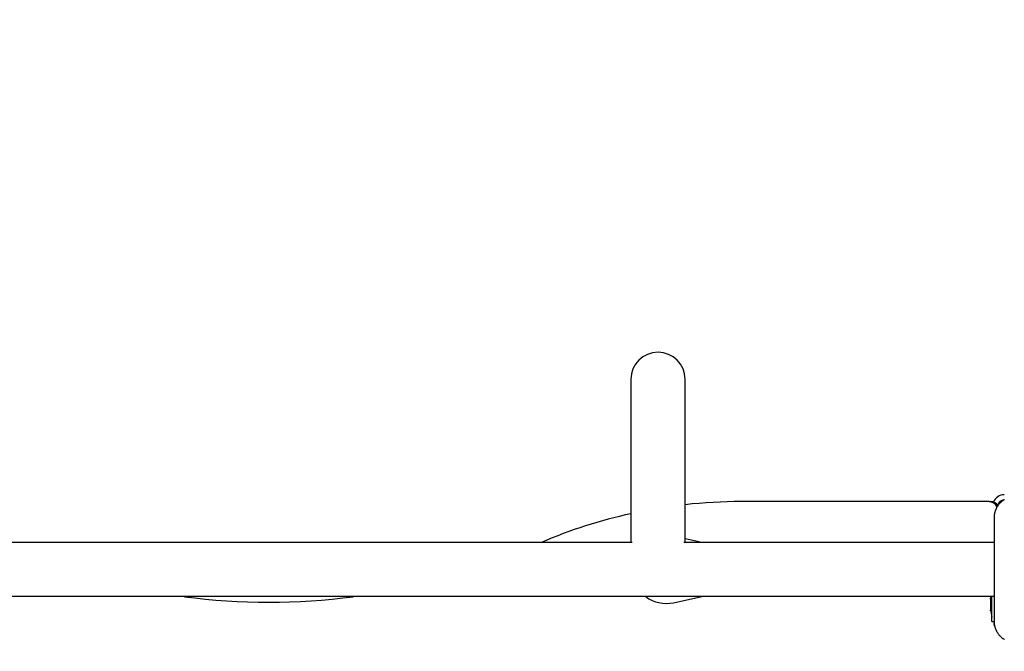
# Model space of a CAD drawing. Extents: x 26792 to 35906, y -7792 to -202.
# Drawn here: x 33377 to 33957, y -2369 to -1997 of the extents above; entities that cross this region are included whole.
import ezdxf

# ---------------------------------------------------------------- set-up
doc = ezdxf.new("R2010")
doc.units = 0
doc.header["$LTSCALE"] = 30
doc.header["$MEASUREMENT"] = 0
doc.layers.get('0').update_dxf_attribs({"linetype": 'CONTINUOUS'})

msp = doc.modelspace()

# ---------------------------------------------------------------- linework, layer by layer
for p, q in [((33736.68, -2209.14), (33736.68, -2305.14)), ((33768.68, -2305.14), (33768.68, -2209.14)), ((33947.53, -2281.14), (33801.6, -2281.14)), ((33947.53, -2281.14), (33948.53, -2281.14)), ((33950.53, -2290.64), (33950.53, -2351.64)), ((33737.42, -2305.14), (33299.93, -2305.14)), ((33950.53, -2305.14), (33767.93, -2305.14)), ((33778.42, -2305.14), (33768.68, -2303.07)), ((33950.53, -2337.14), (33096.53, -2337.14)), ((33761.7, -2340.71), (33778.42, -2337.14)), ((33948.47, -2338.58), (33948.35, -2338.58)), ((33949.26, -2351.71), (33949.26, -2337.14)), ((33948.47, -2345), (33948.35, -2345)), ((33949.26, -2351.71), (33950.53, -2351.71)), ((33950.53, -2351.64), (33950.53, -2352.84)), ((33950.53, -2353.79), (33950.53, -2352.84))]:
    msp.add_line(p, q)
msp.add_lwpolyline([(33728.53, -613.07), (32164.44, -613.07, 0.19185), (31133.03, -202.19), (30274.03, -202.19, 0.299608), (28896.21, -1109.23, 0.277132), (28101.37, -2433.14), (28101.37, -3149.14, 0.375022), (29398.53, -4635.37), (29398.53, -5597.14, 0.414214), (30398.53, -6597.14), (31008.53, -6597.14, 0.398469), (32007.07, -5651.17), (33916.03, -5651.17, 0.410938), (35415.94, -4167.96, 0.632267)], format="xyb", close=True)
at = {"flags": 128}
for points in [[(33956.62, -2279.91), (33956.36, -2280.07), (33956.1, -2280.24), (33955.85, -2280.41), (33955.6, -2280.6), (33955.35, -2280.78), (33955.11, -2280.98), (33954.87, -2281.17), (33954.64, -2281.38), (33954.42, -2281.59), (33954.2, -2281.81), (33953.98, -2282.03), (33953.77, -2282.25), (33953.56, -2282.49), (33953.37, -2282.72), (33953.17, -2282.96), (33952.98, -2283.21), (33952.8, -2283.46), (33952.63, -2283.72), (33952.46, -2283.97), (33952.3, -2284.23), (33952.15, -2284.5), (33952.01, -2284.76)], [(33952.01, -2284.76), (33951.89, -2284.98), (33951.78, -2285.21), (33951.67, -2285.44), (33951.57, -2285.67), (33951.47, -2285.9), (33951.37, -2286.14), (33951.28, -2286.38), (33951.2, -2286.62), (33951.12, -2286.86), (33951.05, -2287.1), (33950.98, -2287.35), (33950.91, -2287.6), (33950.85, -2287.84), (33950.8, -2288.09), (33950.75, -2288.34), (33950.7, -2288.6), (33950.66, -2288.85), (33950.63, -2289.11), (33950.6, -2289.36), (33950.58, -2289.62), (33950.56, -2289.87), (33950.54, -2290.13), (33950.54, -2290.39), (33950.53, -2290.64)], [(33948.35, -2338.58), (33948.35, -2338.58), (33948.35, -2338.58), (33948.35, -2338.58), (33948.35, -2338.57), (33948.35, -2338.56), (33948.35, -2338.56), (33948.36, -2338.55), (33948.36, -2338.53), (33948.36, -2338.52), (33948.37, -2338.51), (33948.37, -2338.49), (33948.37, -2338.48), (33948.38, -2338.46), (33948.38, -2338.44), (33948.39, -2338.41), (33948.39, -2338.39), (33948.4, -2338.37), (33948.41, -2338.34), (33948.41, -2338.31), (33948.42, -2338.29), (33948.43, -2338.26), (33948.43, -2338.22), (33948.44, -2338.19), (33948.45, -2338.16)], [(33948.45, -2338.78), (33948.43, -2338.9), (33948.42, -2339.02), (33948.41, -2339.15), (33948.39, -2339.27), (33948.38, -2339.39), (33948.37, -2339.51), (33948.37, -2339.63), (33948.36, -2339.75), (33948.35, -2339.86), (33948.35, -2339.98), (33948.35, -2340.08), (33948.35, -2340.19), (33948.35, -2340.29), (33948.35, -2340.39), (33948.35, -2340.48), (33948.36, -2340.58), (33948.37, -2340.67), (33948.37, -2340.76), (33948.38, -2340.84), (33948.39, -2340.92), (33948.41, -2340.99), (33948.42, -2341.06), (33948.43, -2341.12), (33948.45, -2341.17)], [(33948.45, -2338.16), (33948.46, -2338.12), (33948.46, -2338.1), (33948.47, -2338.07), (33948.48, -2338.06), (33948.48, -2338.05), (33948.49, -2338.04), (33948.49, -2338.04), (33948.5, -2338.05), (33948.5, -2338.06), (33948.5, -2338.08), (33948.5, -2338.1), (33948.51, -2338.13), (33948.5, -2338.17), (33948.5, -2338.21), (33948.5, -2338.25), (33948.5, -2338.3), (33948.49, -2338.35), (33948.49, -2338.41), (33948.48, -2338.46), (33948.48, -2338.53), (33948.47, -2338.59), (33948.46, -2338.65), (33948.46, -2338.72), (33948.45, -2338.78)], [(33948.45, -2341.17), (33948.46, -2341.2), (33948.46, -2341.24), (33948.47, -2341.28), (33948.48, -2341.33), (33948.48, -2341.38), (33948.49, -2341.43), (33948.49, -2341.48), (33948.5, -2341.54), (33948.5, -2341.6), (33948.5, -2341.66), (33948.5, -2341.73), (33948.51, -2341.8), (33948.5, -2341.86), (33948.5, -2341.92), (33948.5, -2341.99), (33948.5, -2342.04), (33948.49, -2342.1), (33948.49, -2342.16), (33948.48, -2342.21), (33948.48, -2342.26), (33948.47, -2342.31), (33948.46, -2342.35), (33948.46, -2342.38), (33948.45, -2342.41)], [(33948.45, -2342.41), (33948.43, -2342.47), (33948.42, -2342.53), (33948.41, -2342.6), (33948.39, -2342.67), (33948.38, -2342.75), (33948.37, -2342.83), (33948.37, -2342.92), (33948.36, -2343.01), (33948.35, -2343.1), (33948.35, -2343.2), (33948.35, -2343.3), (33948.35, -2343.4), (33948.35, -2343.5), (33948.35, -2343.61), (33948.35, -2343.72), (33948.36, -2343.84), (33948.37, -2343.95), (33948.37, -2344.07), (33948.38, -2344.19), (33948.39, -2344.32), (33948.41, -2344.44), (33948.42, -2344.56), (33948.43, -2344.69), (33948.45, -2344.81)], [(33948.45, -2345.43), (33948.44, -2345.39), (33948.43, -2345.36), (33948.43, -2345.33), (33948.42, -2345.3), (33948.41, -2345.27), (33948.41, -2345.25), (33948.4, -2345.22), (33948.39, -2345.19), (33948.39, -2345.17), (33948.38, -2345.15), (33948.38, -2345.13), (33948.37, -2345.11), (33948.37, -2345.09), (33948.37, -2345.08), (33948.36, -2345.06), (33948.36, -2345.05), (33948.36, -2345.04), (33948.35, -2345.03), (33948.35, -2345.02), (33948.35, -2345.02), (33948.35, -2345.01), (33948.35, -2345.01), (33948.35, -2345.01), (33948.35, -2345)], [(33948.45, -2344.81), (33948.46, -2344.87), (33948.46, -2344.94), (33948.47, -2345), (33948.48, -2345.06), (33948.48, -2345.13), (33948.49, -2345.18), (33948.49, -2345.24), (33948.5, -2345.29), (33948.5, -2345.34), (33948.5, -2345.38), (33948.5, -2345.42), (33948.51, -2345.46), (33948.5, -2345.48), (33948.5, -2345.51), (33948.5, -2345.53), (33948.5, -2345.54), (33948.49, -2345.55), (33948.49, -2345.55), (33948.48, -2345.54), (33948.48, -2345.53), (33948.47, -2345.51), (33948.46, -2345.49), (33948.46, -2345.46), (33948.45, -2345.43)], [(33950.53, -2351.64), (33950.54, -2351.9), (33950.54, -2352.16), (33950.56, -2352.41), (33950.58, -2352.67), (33950.6, -2352.93), (33950.63, -2353.18), (33950.66, -2353.44), (33950.7, -2353.69), (33950.75, -2353.94), (33950.8, -2354.19), (33950.85, -2354.44), (33950.91, -2354.69), (33950.98, -2354.94), (33951.05, -2355.18), (33951.12, -2355.43), (33951.2, -2355.67), (33951.28, -2355.91), (33951.37, -2356.15), (33951.47, -2356.39), (33951.57, -2356.62), (33951.67, -2356.85), (33951.78, -2357.08), (33951.89, -2357.3), (33952.01, -2357.53)], [(33952.01, -2357.53), (33952.15, -2357.79), (33952.3, -2358.06), (33952.46, -2358.32), (33952.63, -2358.57), (33952.8, -2358.83), (33952.98, -2359.08), (33953.17, -2359.32), (33953.37, -2359.57), (33953.56, -2359.8), (33953.77, -2360.04), (33953.98, -2360.26), (33954.2, -2360.48), (33954.42, -2360.7), (33954.64, -2360.91), (33954.87, -2361.11), (33955.11, -2361.31), (33955.35, -2361.51), (33955.6, -2361.69), (33955.85, -2361.87), (33956.1, -2362.05), (33956.36, -2362.22), (33956.62, -2362.38)]]:
    msp.add_lwpolyline(points, dxfattribs=at)
for centre, radius, start, end in [((33752.68, -2209.14), 16, 0, 180), ((33956.53, -2284.14), 7, 90, 156.87159), ((33801.6, -2581.14), 300, 90, 96.30126), ((33947.53, -2286.14), 5, 20.60383, 90), ((33948.53, -2286.14), 5, 31.9355, 90), ((33956.53, -2284.14), 4, 94.29699, 167.46132), ((33801.6, -2581.14), 300, 102.49901, 113.07391), ((33523.53, -1958.17), 382.22, 262.53117, 277.46883), ((33757.53, -2321.14), 20, 233.1301, 282.0247), ((33973.14, -2341.79), 25, 169.28136, 172.61884), ((33973.14, -2341.79), 25, 187.38116, 197.20734), ((33951.03, -2353.79), 0.5, 180, 242.87945)]:
    msp.add_arc(centre, radius, start, end)

doc.saveas('drawing.dxf')
